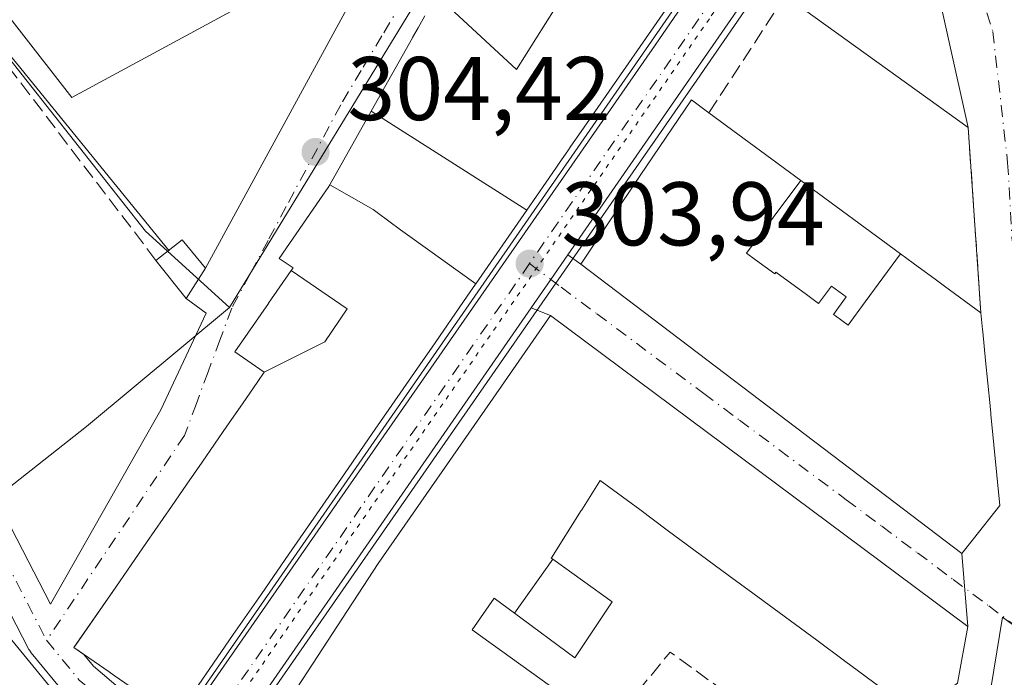
# Model space of a CAD drawing. Units: metres. Extents: x 584016 to 587486, y 4691925 to 4694280.
# Drawn here: x 586753 to 586862, y 4691983 to 4692056 of the extents above; entities that cross this region are included whole.
import ezdxf

# ---------------------------------------------------------------- set-up
doc = ezdxf.new("R2010")
doc.units = ezdxf.units.M
doc.header["$MEASUREMENT"] = 0
for name, pattern in [('DGN Style 3', [2.307223458686699, 1.648016756204785, -0.6592067024819142]), ('DGN Style 4', [2.6384748266838614, 1.318413404963828, -0.6592067024819142, 0.001648016756204785, -0.6592067024819142]), ('DGN Style 5', [1.1536117293433497, 0.4944050268614355, -0.6592067024819142])]:
    doc.linetypes.add(name, pattern=pattern)
for name, color, linetype, lineweight in [('Carretera de calzada única Cxs', 7, 'Continuous', 13), ('Carretera de calzada única eje', 7, 'DGN Style 4', 0), ('Cultivos herbáceos CxS', 92, 'Continuous', 0), ('Edificación Cxs', 1, 'Continuous', 13), ('Edificación ligera Cxs', 1, 'Continuous', 0), ('Elemento construido', 1, 'Continuous', 0), ('Instalación de energía eléctrica Cxs', 135, 'Continuous', 0), ('Matorral CxS', 135, 'Continuous', 0), ('Muro lineal', 1, 'DGN Style 3', 13), ('Núcleo urbano CxS', 7, 'Continuous', 0), ('Punto de cota en terreno', 7, 'Continuous', 0), ('Rótulo de punto de cota en terreno', 7, 'Continuous', 0), ('Tendido', 6, 'Continuous', 0), ('Vía pecuaria CxS', 92, 'Continuous', 13), ('Vía pecuaria eje', 92, 'DGN Style 5', 0), ('Vía urbana Cxs', 4, 'Continuous', 0), ('Vía urbana eje', 4, 'DGN Style 4', 0)]:
    doc.layers.add(name, color=color, linetype=linetype, lineweight=lineweight)
doc.styles.add('Style-Arial', font='txt')

# ---------------------------------------------------------------- blocks, each defined once
blk = doc.blocks.new('*U10')
at = {"layer": 'Cultivos herbáceos CxS', "color": 92, "linetype": 'Continuous', "lineweight": 0}
blk.add_polyline3d([(586732.8603999997, 4692076.0546, 304.0157000000036), (586766.9846999999, 4692032.783100001, 304.4018999999971), (586776.2987000003, 4692024.329100001, 304.1361000000034), (586760.4596999995, 4692011.1481, 303.4998999999953), (586743.5965, 4691997.8771, 303.4876999999979), (586763.7067, 4691973.378900001, 303.6300999999949), (586763.8513000002, 4691973.2027, 303.6331000000064), (586759.0623000005, 4691966.6643, 303.4363000000012), (586753.0506999996, 4691958.456700001, 303.4535999999935), (586690.8942999998, 4691957.694, 303.7602999999945)], dxfattribs=at)
blk = doc.blocks.new('5PATER')
at = {"layer": 'Matorral CxS', "linetype": 'Continuous', "lineweight": 0}
h = blk.add_hatch(color=51, dxfattribs=at)
edge = h.paths.add_edge_path()
edge.add_ellipse((0, 0), major_axis=(-0.1095731443231308, -0.1110710700762829), ratio=0.9994222409660322, start_angle=0, end_angle=360)
blk = doc.blocks.new('*U26')
at = {"layer": 'Vía pecuaria CxS', "color": 92, "linetype": 'Continuous', "lineweight": 13}
blk.add_polyline3d([(587009.5197999999, 4692211.7226, 307.5031000000017), (586997.1105000004, 4692203.1042, 307.5170000000071), (586978.5621999997, 4692190.6963, 310.9046999999992), (586922.1057000002, 4692151.006999999, 306.3350999999966), (586877.3084000006, 4692117.2674, 305.1852999999974), (586870.6960000005, 4692112.1152, 304.483699999997), (586851.9506999999, 4692084.2586, 304.5736999999936), (586828.0530000003, 4692049.509500001, 306.2452999999951), (586775.9820999998, 4691974.524700001, 307.9602000000014), (586765.0225999998, 4691958.603700001, 308.3356000000058), (586757.6764000002, 4691958.513499999, 304.1166999999987), (586771.0467999997, 4691977.936899999, 305.873900000006), (586823.1168999998, 4692052.920499999, 308.5007000000041), (586846.9897999996, 4692087.6336, 308.9636000000028), (586866.2527000001, 4692116.259400001, 304.0657999999967), (586873.6595000001, 4692122.0305, 305.946100000001), (586918.5745999999, 4692155.8588, 305.2648999999947), (586975.1683999998, 4692195.6447, 310.3469000000041), (586993.7308999998, 4692208.062100001, 310.7556000000041), (587005.6677999999, 4692216.352399999, 310.0981999999931)], dxfattribs=at)
blk = doc.blocks.new('*U34')
at = {"layer": 'Vía urbana Cxs', "color": 4, "linetype": 'Continuous', "lineweight": 0}
for points in [[(586797.9190999996, 4692056.634099999, 313.0256999999983), (586797.1902999999, 4692055.3369, 313.4070999999968), (586796.5783000002, 4692054.2477, 313.3243999999977), (586796.5591000002, 4692054.2137, 313.3209999999963), (586791.9989, 4692046.0975, 310.0788999999932), (586787.4540999997, 4692038.0087, 311.7436000000016), (586787.4018999999, 4692037.915899999, 311.8018000000012), (586787.2301000003, 4692037.610099999, 311.9795000000013), (586786.7213000003, 4692036.874100001, 311.9180999999954), (586781.8101000004, 4692029.770099999, 309.857799999998), (586783.3300999999, 4692028.720100001, 311.7725000000065), (586783.1343, 4692028.436699999, 311.6282999999967), (586783.1240999997, 4692028.421900001, 311.6208999999944), (586783.1201, 4692028.416099999, 311.6180000000023), (586780.6253000004, 4692024.803900001, 309.198000000004), (586780.6111000003, 4692024.783500001, 309.1839000000036), (586776.9001000002, 4692019.4101, 306.9962999999989), (586780.1501000002, 4692017.1601, 311.4468999999954), (586779.4259000003, 4692016.1121, 311.334799999997), (586777.7197000004, 4692013.6435, 311.761599999998), (586776.0144999997, 4692011.176100001, 311.4406000000017), (586773.2626999998, 4692007.194700001, 311.6178000000073), (586771.5571, 4692004.726700001, 311.6698000000033), (586769.8515, 4692002.2587, 311.3068999999959), (586767.0992999999, 4691998.276500001, 311.6290000000009), (586765.3938999996, 4691995.8091, 311.2041000000027), (586763.6879000004, 4691993.340700001, 311.4496000000072), (586759.2717000004, 4691986.950800001, 308.213699999993), (586759.0500999996, 4691986.630100001, 307.6904000000068), (586760.1617000002, 4691985.862400001, 308.4844000000012), (586761.2315999996, 4691984.554, 308.3481000000029), (586769.9565000003, 4691977.138, 305.1912000000011)], [(586757.9605999999, 4691981.603499999, 304.1315000000032), (586754.3279999997, 4691986.0459, 304.3289999999979), (586754.1257999997, 4691986.338500001, 304.3108999999968), (586754.0758999996, 4691986.4299, 304.3083999999944), (586746.9528000001, 4692000.2379, 303.5828000000038)]]:
    blk.add_polyline3d(points, dxfattribs=at)
blk.add_polyline3d([(586789.0850000001, 4692063.987299999, 305.1812000000064), (586758.8367999997, 4692047.5988, 305.0785999999935), (586747.3764000004, 4692062.2884, 305.1107999999949), (586724.8206000002, 4692092.7819, 305.2541000000056), (586725.6634000001, 4692083.975500001, 304.7390000000014), (586726.6771, 4692074.515500001, 303.9429999999993), (586729.0203, 4692063.580399999, 303.542300000001), (586732.5745999999, 4692050.810900001, 303.4361999999965), (586734.6727, 4692043.243000001, 303.4302000000025), (586738.6552999998, 4692031.4055, 303.5167999999976), (586742.8324999996, 4692020.173699999, 303.4195999999938), (586744.1529000001, 4692016.713300001, 303.4428000000044), (586749.6232000003, 4692004.505999999, 303.5239000000001), (586750.8202000001, 4692002.3366, 303.5170000000071), (586750.8491000002, 4692002.282400001, 303.5191999999952), (586756.4457, 4691991.433499999, 304.8371000000043), (586768.6953999996, 4692012.9738, 304.3546999999962), (586773.7225000003, 4692023.689400001, 306.0124000000069), (586771.4801000003, 4692025.3201, 307.426999999996), (586773.6300999997, 4692028.670100001, 309.0635000000038), (586792.6402000003, 4692063.641600001, 305.230899999995)], close=True, dxfattribs=at)

msp = doc.modelspace()

# ---------------------------------------------------------------- linework, layer by layer
at = {"layer": 'Carretera de calzada única Cxs', "color": 7, "linetype": 'Continuous', "lineweight": 13, "extrusion": (-0.8222691094368242, 0.5690986787504534, 0.0004533326155634157), "elevation": 2187715.318740719, "flags": 128}
msp.add_lwpolyline([(-4191998.300485582, -686.5715781017047), (-4192060.121097806, -682.3660776695713), (-4192143.566762971, -684.3047778687816)], dxfattribs=at)
at = {"layer": 'Carretera de calzada única Cxs', "color": 7, "linetype": 'Continuous', "lineweight": 13, "extrusion": (-0.002268342092286274, -0.003279215066415355, 0.9999920506547544), "elevation": -16411.00018583204, "flags": 128}
msp.add_lwpolyline([(586844.4783480966, 4692047.155450199), (586812.9469279113, 4692001.572605115)], dxfattribs=at)
at = {"layer": 'Carretera de calzada única Cxs', "color": 7, "linetype": 'Continuous', "lineweight": 13, "extrusion": (0.8224086855961694, -0.5688971372006563, 3.377689189822379e-05), "elevation": -2186681.781065616, "flags": 128}
msp.add_lwpolyline([(4192603.028763113, 380.1319143517076), (4192599.721071021, 378.8157143509556), (4192595.908552935, 381.3131143523877)], dxfattribs=at)
at = {"layer": 'Carretera de calzada única Cxs', "color": 7, "linetype": 'Continuous', "lineweight": 13, "extrusion": (-0.001173404193778129, -0.001696221894842182, 0.9999978729746786), "elevation": -8339.826187136881, "flags": 128}
msp.add_lwpolyline([(586809.6679842806, 4692016.908571212), (586764.2107221975, 4691951.197676681)], dxfattribs=at)
at = {"layer": 'Carretera de calzada única Cxs', "color": 7, "linetype": 'Continuous', "lineweight": 13}
msp.add_polyline3d([(586845.2929999996, 4692075.7432, 306.4936000000016), (586813.7620000001, 4692030.160599999, 306.2725999999966), (586811.8801999995, 4692027.440300001, 304.9565000000002), (586809.7112999996, 4692024.3049, 307.453800000003), (586764.2540999996, 4691958.5941, 307.2890000000043), (586757.0586999999, 4691958.505799999, 304.0647999999928), (586766.4870999996, 4691972.125499999, 304.0918999999994), (586767.4392999997, 4691973.5011, 304.2884999999951), (586768.6983000003, 4691975.3202, 304.7688999999955), (586769.9565000003, 4691977.138, 305.1912000000011), (586805.1401000004, 4692027.970100001, 309.3966999999975), (586852.6282000003, 4692096.5854, 307.4579999999987)], dxfattribs=at)
at = {"layer": 'Carretera de calzada única eje', "color": 7, "linetype": 'DGN Style 4', "lineweight": 0, "extrusion": (0.8218025498713695, -0.5689175521662408, 0.03119916444534978), "elevation": -2187126.649216047, "flags": 128}
msp.add_lwpolyline([(4191879.7163427, 68576.30348824288), (4191829.586019766, 68576.15101401653), (4191808.418365367, 68575.8190524135)], dxfattribs=at)
at = {"layer": 'Carretera de calzada única eje', "color": 7, "linetype": 'DGN Style 4', "lineweight": 0, "extrusion": (-0.8223673692620174, 0.5689480673300553, 0.003163329648269671), "elevation": 2186948.898528254, "flags": 128}
msp.add_lwpolyline([(-4192456.825890264, -6612.161870352222), (-4192453.297421625, -6612.111680121955), (-4192407.275526031, -6611.498767034485), (-4192385.808089173, -6613.836778732356)], dxfattribs=at)
at = {"layer": 'Cultivos herbáceos CxS', "color": 92, "linetype": 'Continuous', "lineweight": 0}
for points in [[(586730.4633, 4692079.0942, 304.2569999999978), (586732.8603999997, 4692076.0546, 304.0157000000036), (586766.9846999999, 4692032.783100001, 304.4018999999971), (586776.2987000003, 4692024.329100001, 304.1361000000034)], [(586776.2987000003, 4692024.329100001, 304.1361000000034), (586760.4596999995, 4692011.1481, 303.4998999999953), (586743.5965, 4691997.8771, 303.4876999999979), (586763.7067, 4691973.378900001, 303.6300999999949), (586763.8513000002, 4691973.2027, 303.6331000000064)]]:
    msp.add_polyline3d(points, dxfattribs=at)
at = {"layer": 'Edificación Cxs', "color": 1, "linetype": 'Continuous', "lineweight": 13, "flags": 128}
for points, elevation in [([(586799.2467, 4692058.890500001), (586799.4835000001, 4692059.213300001), (586809.5544999996, 4692072.954100001), (586809.8129000004, 4692073.306700001), (586811.0192, 4692074.9531), (586815.375, 4692071.571000001), (586817.681, 4692069.189999999), (586810.4900000002, 4692062.385), (586813.4359999998, 4692059.244000001), (586808.1020000001, 4692050.698999999)], 316.0605000000069), ([(586851.6601, 4692073.350099999), (586858.1201, 4692044.270099999), (586837.8701, 4692058.880100001), (586837.1001000004, 4692059.440099999), (586847.7301000003, 4692074.710100001)], 307.7679000000062), ([(586839.6045000004, 4692038.394400001), (586833.5659999996, 4692030.359999999), (586834.5659999996, 4692029.620999999), (586836.6919999998, 4692028.051999999), (586836.8119999999, 4692028.242000001), (586840.1969999997, 4692025.766000001), (586841.5439999999, 4692024.780999999), (586842.9869999997, 4692026.698999999), (586844.6210000003, 4692025.504000001), (586843.2039999999, 4692023.567), (586843.4249999998, 4692023.404999999), (586844.8389999997, 4692022.370999999), (586846.7280000001, 4692024.954), (586850.6349, 4692030.2808), (586852.0447000006, 4692029.2433), (586854.6218999998, 4692027.3475), (586855.5087000001, 4692026.6953), (586859.5401, 4692023.7301), (586859.7209000001, 4692021.8731), (586859.7443000004, 4692021.6337), (586860.0549, 4692018.4461), (586860.5453000005, 4692013.412500001), (586860.5910999998, 4692012.942100001), (586860.6168999998, 4692012.676100001), (586860.6376999998, 4692012.4641), (586861.6201, 4692002.380100001), (586858.7111000001, 4691998.6709), (586857.4401000004, 4691997.050100001), (586850.0214999998, 4692002.686100001), (586815.2001, 4692029.140100001), (586821.8043000001, 4692038.9387), (586827.4600999998, 4692047.3301), (586829.4001000002, 4692045.9001)], 313.8620999999985), ([(586809.2280000001, 4692035.126300001), (586803.5811999999, 4692026.9551), (586796.2709999997, 4692032.177999999), (586795.2240000004, 4692032.948999999), (586792.6509999996, 4692034.845000001), (586792.1919999998, 4692035.183), (586787.4016000004, 4692037.916099999), (586787.4540999997, 4692038.0087), (586791.9985999997, 4692046.0977)], 316.2053000000015), ([(586850.6349, 4692030.2808), (586846.7280000001, 4692024.954), (586844.8389999997, 4692022.370999999), (586843.4249999998, 4692023.404999999), (586843.2039999999, 4692023.567), (586844.6210000003, 4692025.504000001), (586842.9869999997, 4692026.698999999), (586841.5439999999, 4692024.780999999), (586840.1969999997, 4692025.766000001), (586836.8119999999, 4692028.242000001), (586836.6919999998, 4692028.051999999), (586834.5659999996, 4692029.620999999), (586833.5659999996, 4692030.359999999), (586839.6045000004, 4692038.394400001), (586850.6321, 4692030.282299999)], 313.8620999999985), ([(586780.1497999998, 4692017.16), (586776.9001000002, 4692019.4101), (586780.6111000003, 4692024.783500001), (586780.6253000004, 4692024.803900001), (586783.1201, 4692028.416099999), (586783.1240999997, 4692028.421900001), (586783.1339999996, 4692028.436899999), (586789.3250000002, 4692024.195), (586786.869, 4692020.527000001)], 316.1294999999955)]:
    msp.add_lwpolyline(points, close=True, dxfattribs=dict(at, elevation=elevation))
at = {"layer": 'Edificación Cxs', "color": 1, "linetype": 'Continuous', "lineweight": 13, "extrusion": (0.022399114497429, -0.1008306887917726, 0.9946514222920046), "elevation": -459654.0313839617, "flags": 128}
msp.add_lwpolyline([(1590406.330935851, 4429364.871206413), (1590406.330935851, 4429334.922130909)], dxfattribs=at)
at = {"layer": 'Edificación Cxs', "color": 1, "linetype": 'Continuous', "lineweight": 13, "flags": 128}
for points, elevation in [([(586826.7200999996, 4692060.439099999), (586815.2346999999, 4692043.8191), (586814.1151000002, 4692042.199100001), (586813.7615, 4692041.687100001), (586812.8227000004, 4692040.3289), (586812.4326999999, 4692039.7643), (586809.2280000001, 4692035.126300001), (586791.9985999997, 4692046.0977), (586796.5591000002, 4692054.2137), (586796.5783000002, 4692054.2477), (586797.1902999999, 4692055.3369), (586797.9190999996, 4692056.634099999)], 316.7571999999926), ([(586799.2467, 4692058.890500001), (586808.1020000001, 4692050.698999999), (586813.4359999998, 4692059.244000001)], 316.7571999999926), ([(586769.4181000004, 4691979.469900001), (586763.5333000004, 4691983.5339), (586762.9577000003, 4691983.931500001), (586759.0500999996, 4691986.630100001), (586763.6879000004, 4691993.340700001), (586765.3938999996, 4691995.8091), (586767.0992999999, 4691998.276500001), (586769.8515, 4692002.2587), (586771.5571, 4692004.726700001), (586773.2626999998, 4692007.194700001), (586776.0144999997, 4692011.176100001), (586777.7197000004, 4692013.6435), (586779.4259000003, 4692016.1121), (586780.1497999998, 4692017.16), (586786.869, 4692020.527000001), (586789.3250000002, 4692024.195), (586783.1339999996, 4692028.436899999), (586783.3300999999, 4692028.720100001), (586781.8101000004, 4692029.770099999), (586786.7213000003, 4692036.874100001), (586787.2301000003, 4692037.610099999), (586787.4016000004, 4692037.916099999), (586792.1919999998, 4692035.183), (586792.6509999996, 4692034.845000001), (586795.2240000004, 4692032.948999999), (586796.2709999997, 4692032.177999999), (586803.5811999999, 4692026.9551), (586803.5406999998, 4692026.897299999), (586802.6401000004, 4692025.593900001), (586798.6602999996, 4692019.835100001), (586797.7149, 4692018.4671), (586792.1153999995, 4692010.364200001), (586792.1113, 4692010.358300001), (586789.0335999997, 4692005.904800001), (586785.9527000003, 4692001.4465), (586782.8713999996, 4691996.9878), (586779.7895999998, 4691992.5284), (586776.7083000002, 4691988.069700001), (586773.6266000001, 4691983.610300001), (586770.3300999999, 4691978.840100001)], 316.2053000000014), ([(586781.5311000004, 4691978.739499999), (586792.7600999996, 4691995.940099999), (586805.1637000004, 4692013.795100001), (586811.8501000004, 4692023.420100001), (586858.0701000001, 4691988.9801), (586856.9600999998, 4691982.670100001)], 313.0724000000045), ([(586850.7801000001, 4691980.4801), (586844.4140999997, 4691985.1787), (586841.3406999996, 4691987.4473), (586834.2862999998, 4691992.654300001), (586834.2839000003, 4691992.656099999), (586831.5499, 4691994.674100001), (586824.7915000003, 4691999.6623), (586821.7346999999, 4692001.918500001), (586817.3701, 4692005.140100001), (586815.3186999997, 4692001.9045), (586815.2676999997, 4692001.824100001), (586811.9484999999, 4691996.5891), (586811.9301000005, 4691996.5601), (586812.1306999996, 4691996.4166), (586807.8574999999, 4691990.442399999), (586805.6001000004, 4691992.110099999), (586803.1700999998, 4691988.590100001), (586811.8574999999, 4691982.342700001)], 313.0724000000045)]:
    msp.add_lwpolyline(points, dxfattribs=dict(at, elevation=elevation))
at = {"layer": 'Edificación Cxs', "color": 1, "linetype": 'Continuous', "lineweight": 13, "extrusion": (0.0344499033084545, -0.02485496727847341, 0.9990973099571554), "elevation": -96099.12532432273, "flags": 128}
msp.add_lwpolyline([(4148448.360718051, 2267338.337131097), (4148448.360718051, 2267363.329966209)], dxfattribs=at)
at = {"layer": 'Edificación Cxs', "color": 1, "linetype": 'Continuous', "lineweight": 13, "extrusion": (0.5925293894620871, 0.805548819509854, 0.0001483575643026935), "elevation": 4127385.747824245, "flags": 128}
msp.add_lwpolyline([(2307455.387403619, -303.3570998359547), (2307442.719896618, -303.1312998145473), (2307429.029985295, -303.4006997885455), (2307429.026824315, -303.3983998020029), (2307427.276428977, -301.9086998111668), (2307424.077051309, -300.8814998087055), (2307422.976242935, -300.9942998187602), (2307417.971785224, -302.1334998224915)], dxfattribs=at)
at = {"layer": 'Edificación Cxs', "color": 1, "linetype": 'Continuous', "lineweight": 13}
for points in [[(586826.7200999996, 4692060.439099999, 311.3003999999929), (586815.2346999999, 4692043.8191, 311.290599999993), (586814.1151000002, 4692042.199100001, 312.3776000000071), (586813.7615, 4692041.687100001, 312.5448000000033), (586812.8227000004, 4692040.3289, 312.7593999999954), (586812.4326999999, 4692039.7643, 312.7091999999975), (586809.2276999997, 4692035.126499999, 310.1300999999949), (586803.5809000004, 4692026.9553, 311.3947000000044), (586803.5406999998, 4692026.897299999, 311.4147999999986), (586802.6401000004, 4692025.593900001, 311.6687999999995), (586798.6602999996, 4692019.835100001, 312.2744999999995), (586797.7149, 4692018.4671, 312.5718999999954), (586792.1153999995, 4692010.364200001, 311.8083000000042), (586792.1113, 4692010.358300001, 311.8053000000073), (586789.0335999997, 4692005.904800001, 311.4627999999939), (586785.9527000003, 4692001.4465, 310.7998999999982), (586782.8713999996, 4691996.9878, 311.2369000000036), (586779.7895999998, 4691992.5284, 311.0185999999958), (586776.7083000002, 4691988.069700001, 311.1282999999967), (586773.6266000001, 4691983.610300001, 311.1526000000013), (586770.3300999999, 4691978.840100001, 307.2111000000005), (586769.4181000004, 4691979.469900001, 308.254700000005), (586763.5333000004, 4691983.5339, 309.4455000000016), (586762.9577000003, 4691983.931500001, 309.2566999999981)], [(586762.9577000003, 4691983.931500001, 309.2566999999981), (586759.0500999996, 4691986.630100001, 307.6904000000068), (586763.6879000004, 4691993.340700001, 311.4496000000072), (586765.3938999996, 4691995.8091, 311.2041000000027), (586767.0992999999, 4691998.276500001, 311.6290000000009), (586769.8515, 4692002.2587, 311.3068999999959), (586771.5571, 4692004.726700001, 311.6698000000033), (586773.2626999998, 4692007.194700001, 311.6178000000073), (586776.0144999997, 4692011.176100001, 311.4406000000017), (586777.7197000004, 4692013.6435, 311.761599999998), (586779.4259000003, 4692016.1121, 311.334799999997), (586780.1501000002, 4692017.1601, 311.4468999999954), (586776.9001000002, 4692019.4101, 306.9962999999989), (586780.6111000003, 4692024.783500001, 309.1839000000036), (586780.6253000004, 4692024.803900001, 309.198000000004), (586783.1201, 4692028.416099999, 311.6180000000023), (586783.1240999997, 4692028.421900001, 311.6208999999944), (586783.1343, 4692028.436699999, 311.6282999999967), (586783.3300999999, 4692028.720100001, 311.7725000000065), (586781.8101000004, 4692029.770099999, 309.857799999998), (586786.7213000003, 4692036.874100001, 311.9180999999954), (586787.2301000003, 4692037.610099999, 311.9795000000013), (586787.4018999999, 4692037.915899999, 311.8018000000012), (586787.4540999997, 4692038.0087, 311.7436000000016), (586791.9989, 4692046.0975, 310.0788999999932), (586796.5591000002, 4692054.2137, 313.3209999999963), (586796.5783000002, 4692054.2477, 313.3243999999977), (586797.1902999999, 4692055.3369, 313.4070999999968), (586797.9190999996, 4692056.634099999, 313.0256999999983)], [(586858.7111000001, 4691998.6709, 308.8908999999985), (586857.4401000004, 4691997.050100001, 308.2200000000012), (586850.0214999998, 4692002.686100001, 309.9569000000047), (586815.2001, 4692029.140100001, 307.7246000000014), (586821.8043000001, 4692038.9387, 310.8125), (586827.4600999998, 4692047.3301, 307.777700000006), (586829.4001000002, 4692045.9001, 308.9717999999993)], [(586775.9801000003, 4691969.090100001, 307.8911999999983), (586775.4600999998, 4691969.440099999, 307.5314999999973), (586781.5311000004, 4691978.739499999, 311.303700000004), (586792.7600999996, 4691995.940099999, 309.1067000000039), (586805.1637000004, 4692013.795100001, 310.0084999999963), (586811.8501000004, 4692023.420100001, 309.9900000000052)], [(586811.8501000004, 4692023.420100001, 309.9900000000052), (586858.0701000001, 4691988.9801, 310.528999999995), (586856.9600999998, 4691982.670100001, 310.4275000000052), (586852.3901000004, 4691979.3201, 308.7912000000069), (586850.7801000001, 4691980.4801, 309.9183000000049)], [(586859.5401, 4692023.7301, 310.1953999999969), (586859.7209000001, 4692021.8731, 310.7998999999982), (586859.7443000004, 4692021.6337, 310.7670000000071), (586860.0549, 4692018.4461, 310.4167000000016), (586860.5453000005, 4692013.412500001, 311.2508999999991), (586860.5910999998, 4692012.942100001, 311.3487000000023), (586860.6168999998, 4692012.676100001, 311.4036000000052), (586860.6376999998, 4692012.4641, 311.4475999999996), (586861.6201, 4692002.380100001, 310.0696999999927), (586858.7111000001, 4691998.6709, 308.8908999999985)], [(586850.7801000001, 4691980.4801, 309.9183000000049), (586844.4140999997, 4691985.1787, 310.1472000000067), (586841.3406999996, 4691987.4473, 309.8013999999966), (586834.2862999998, 4691992.654300001, 309.8558000000049), (586834.2839000003, 4691992.656099999, 309.854800000001), (586831.5499, 4691994.674100001, 310.0029000000068), (586824.7915000003, 4691999.6623, 310.5184000000008), (586821.7346999999, 4692001.918500001, 310.4413000000059), (586817.3701, 4692005.140100001, 311.4253999999929), (586815.3186999997, 4692001.9045, 308.7188000000024), (586815.2676999997, 4692001.824100001, 308.7139000000025), (586811.9484999999, 4691996.5891, 309.5255999999936), (586811.9301000005, 4691996.5601, 309.5354999999981), (586812.1305, 4691996.416300001, 309.507700000002), (586818.6901000004, 4691991.710100001, 308.0953000000009), (586814.5500999996, 4691985.5001, 308.0681000000041), (586807.8576999997, 4691990.442700001, 310.5672999999952), (586805.6001000004, 4691992.110099999, 310.8617999999988), (586803.1700999998, 4691988.590100001, 313.0724000000046), (586811.8574999999, 4691982.342700001, 311.1325999999972), (586818.2301000003, 4691977.7601, 308.8362000000052)]]:
    msp.add_polyline3d(points, dxfattribs=at)
msp.add_3dface([(586807.8574999999, 4691990.442399999, 310.5673999999999), (586812.1306999996, 4691996.4166, 310.5673999999999), (586818.6901000004, 4691991.710100001, 310.5673999999999), (586814.5500999996, 4691985.5001, 310.5673999999999)], dxfattribs=at)
at = {"layer": 'Edificación ligera Cxs', "color": 1, "linetype": 'Continuous', "lineweight": 0, "extrusion": (-0.2917452381525099, -0.1610089060256364, 0.9428472029951424), "elevation": -926355.416012337, "flags": 128}
msp.add_lwpolyline([(-3824445.762396454, 2622006.580705545), (-3824446.357349087, 2622010.442056118), (-3824442.344095527, 2622011.218407555)], dxfattribs=at)
at = {"layer": 'Edificación ligera Cxs', "color": 1, "linetype": 'Continuous', "lineweight": 0, "extrusion": (-0.3002490528741749, -0.2561546339476551, 0.9188227847388765), "elevation": -1377779.138564704, "flags": 128}
msp.add_lwpolyline([(-3188667.097297811, 3208358.336827045), (-3188665.944178868, 3208354.190328649), (-3188671.323474248, 3208354.421154194)], dxfattribs=at)
at = {"layer": 'Edificación ligera Cxs', "color": 1, "linetype": 'Continuous', "lineweight": 0}
msp.add_3dface([(586773.6300999997, 4692028.670100001, 309.0635000000038), (586771.4801000003, 4692025.3201, 309.0635000000038), (586768.1501000002, 4692029.550100001, 309.0635000000038), (586771.0500999996, 4692031.8301, 309.0635000000038)], dxfattribs=at)
at = {"layer": 'Elemento construido', "color": 1, "linetype": 'Continuous', "lineweight": 0, "extrusion": (0.04577327561797193, 0.0842057699973026, 0.9953965016707476), "elevation": 422262.0788378096, "flags": 128}
msp.add_lwpolyline([(1725326.64811814, -4382280.128381838), (1725326.64811814, -4382320.116861892)], dxfattribs=at)
at = {"layer": 'Instalación de energía eléctrica Cxs', "color": 135, "linetype": 'Continuous', "lineweight": 0, "extrusion": (-0.2917452381525099, -0.1610089060256364, 0.9428472029951424), "elevation": -926355.416012337, "flags": 128}
msp.add_lwpolyline([(-3824445.762396454, 2622006.580705545), (-3824446.357349087, 2622010.442056118), (-3824442.344095527, 2622011.218407555)], dxfattribs=at)
at = {"layer": 'Instalación de energía eléctrica Cxs', "color": 135, "linetype": 'Continuous', "lineweight": 0, "extrusion": (0.01046586388212383, -0.0132944757441744, 0.9998568510581345), "elevation": -55929.56337633239, "flags": 128}
msp.add_lwpolyline([(586736.1199616935, 4691696.396646147), (586732.7891905807, 4691700.627020009)], dxfattribs=at)
at = {"layer": 'Instalación de energía eléctrica Cxs', "color": 135, "linetype": 'Continuous', "lineweight": 0, "extrusion": (-0.2053766823547439, -0.3200055284053492, 0.9248874959339499), "elevation": -1621698.886344986, "flags": 128}
msp.add_lwpolyline([(-2040449.977112979, 3945388.832861525), (-2040449.977112979, 3945384.529010662)], dxfattribs=at)
at = {"layer": 'Instalación de energía eléctrica Cxs', "color": 135, "linetype": 'Continuous', "lineweight": 0}
msp.add_3dface([(586773.6299999999, 4692028.67, 309.063599999994), (586771.4800000004, 4692025.32, 307.4269000000059), (586768.1500000004, 4692029.550000001, 307.5179999999964), (586771.0499999998, 4692031.83, 308.8047999999981)], dxfattribs=at)
at = {"layer": 'Muro lineal', "color": 1, "linetype": 'DGN Style 3', "lineweight": 13, "extrusion": (-0.02199156537176591, 0.02887062869678683, 0.9993412119247118), "elevation": 122865.2083550373, "flags": 128}
msp.add_lwpolyline([(-3309928.920576361, -3374716.719497928), (-3309928.920576361, -3374787.125320208)], dxfattribs=at)
at = {"layer": 'Muro lineal', "color": 1, "linetype": 'DGN Style 3', "lineweight": 13, "extrusion": (0.1157549977341637, 0.1773907757648773, 0.9773092106253265), "elevation": 900556.0590080308, "flags": 128}
msp.add_lwpolyline([(2072677.555698231, -4153649.220648821), (2072677.555698232, -4153633.361723111)], dxfattribs=at)
at = {"layer": 'Muro lineal', "color": 1, "linetype": 'DGN Style 3', "lineweight": 13, "extrusion": (-0.01823500637560707, 0.2637655147472233, 0.9644144533200516), "elevation": 1227191.823847817, "flags": 128}
msp.add_lwpolyline([(-909065.2693250783, -4475185.19639632), (-909065.2693250785, -4475163.8476638)], dxfattribs=at)
at = {"layer": 'Muro lineal', "color": 1, "linetype": 'DGN Style 3', "lineweight": 13, "extrusion": (0.2355025854313754, 0.2150897036853667, 0.9477736816475119), "elevation": 1147686.023307353, "flags": 128}
msp.add_lwpolyline([(3068715.88466855, -3409514.49758477), (3068739.078007156, -3409509.497955439), (3068737.536845837, -3409498.167427108)], dxfattribs=at)
at = {"layer": 'Núcleo urbano CxS', "color": 7, "linetype": 'Continuous', "lineweight": 0, "extrusion": (0.001789635736330945, -0.003672421781297644, 0.9999916552262782), "elevation": -15877.01858249666, "flags": 128}
msp.add_lwpolyline([(586847.3592079058, 4692081.38420198), (586911.2373717047, 4691950.304118061)], dxfattribs=at)
at = {"layer": 'Núcleo urbano CxS', "color": 7, "linetype": 'Continuous', "lineweight": 0, "extrusion": (-0.002513267620788573, -0.007940930915038046, 0.9999653119494042), "elevation": -38430.04748448444, "flags": 128}
msp.add_lwpolyline([(586900.7876944832, 4691803.422050422), (586860.8315537038, 4691832.754175254), (586858.6152759407, 4691819.187747509)], dxfattribs=at)
at = {"layer": 'Núcleo urbano CxS', "color": 7, "linetype": 'Continuous', "lineweight": 0}
for points in [[(586871.6089000005, 4692120.5439, 303.9498000000021), (586854.9873000003, 4692111.413899999, 304.1278000000021), (586848.8432999998, 4692108.050899999, 304.1380999999965), (586843.4527000003, 4692105.105900001, 304.1315000000032), (586843.4323000005, 4692105.093900001, 304.1313999999985), (586819.5241, 4692089.2545, 304.3635000000068), (586809.1037, 4692078.1505, 304.4910999999993), (586776.2987000003, 4692024.329100001, 304.1361000000034), (586766.9846999999, 4692032.783100001, 304.4018999999971), (586732.8603999997, 4692076.0546, 304.0157000000036), (586730.4633, 4692079.0942, 304.2569999999978), (586743.9600999998, 4692086.110099999, 304.7979999999953), (586806.8400999998, 4692121.0101, 304.2140000000072), (586794.5109999999, 4692146.317399999, 304.1518000000069), (586797.6875, 4692148.148, 304.1704000000027), (586805.7644999997, 4692152.121300001, 304.2443000000058), (586812.6041000001, 4692156.072100001, 304.5929000000033), (586842.2651000004, 4692172.287900001, 304.5029000000068), (586845.8243000006, 4692165.6777, 304.7666000000027), (586850.5182999996, 4692167.909700001, 304.543399999995)], [(586912.7204999998, 4691976.971700001, 303.5424000000057), (586901.8784999996, 4691960.6613, 303.5399999999936), (586861.9219000004, 4691989.992500001, 303.6725000000006), (586859.7059000004, 4691976.4265, 303.5592000000034), (586852.0793000003, 4691974.440099999, 303.3163000000059), (586830.9208000004, 4691959.4121, 303.3989000000001), (586806.7653999999, 4691959.115700001, 303.5957999999956), (586774.2467, 4691980.579700001, 304.0020999999979), (586770.0773, 4691974.558900001, 303.911500000002), (586763.8513000002, 4691973.2027, 303.6331000000064), (586763.7067, 4691973.378900001, 303.6300999999949), (586743.5965, 4691997.8771, 303.4876999999979), (586760.4596999995, 4692011.1481, 303.4998999999953), (586776.2987000003, 4692024.329100001, 304.1361000000034), (586809.1037, 4692078.1505, 304.4910999999993), (586819.5241, 4692089.2545, 304.3635000000068), (586843.4323000005, 4692105.093900001, 304.1313999999985), (586843.4527000003, 4692105.105900001, 304.1315000000032), (586848.8432999998, 4692108.050899999, 304.1380999999965)], [(586901.8784999996, 4691960.6613, 303.5399999999936), (586901.6646999996, 4691960.280099999, 303.5387999999948), (586856.7116, 4691959.728499999, 303.3245000000024), (586859.7059000004, 4691976.4265, 303.5592000000034), (586861.9219000004, 4691989.992500001, 303.6725000000006)]]:
    msp.add_polyline3d(points, close=True, dxfattribs=at)
for points in [[(586848.8432999998, 4692108.050899999, 304.1380999999965), (586843.4527000003, 4692105.105900001, 304.1315000000032), (586843.4323000005, 4692105.093900001, 304.1313999999985), (586819.5241, 4692089.2545, 304.3635000000068), (586809.1037, 4692078.1505, 304.4910999999993), (586776.2987000003, 4692024.329100001, 304.1361000000034)], [(586848.8432999998, 4692108.050899999, 304.1380999999965), (586843.4527000003, 4692105.105900001, 304.1315000000032), (586843.4323000005, 4692105.093900001, 304.1313999999985), (586819.5241, 4692089.2545, 304.3635000000068), (586809.1037, 4692078.1505, 304.4910999999993), (586776.2987000003, 4692024.329100001, 304.1361000000034)], [(586730.4633, 4692079.0942, 304.2569999999978), (586732.8603999997, 4692076.0546, 304.0157000000036), (586766.9846999999, 4692032.783100001, 304.4018999999971), (586776.2987000003, 4692024.329100001, 304.1361000000034)], [(586776.2987000003, 4692024.329100001, 304.1361000000034), (586760.4596999995, 4692011.1481, 303.4998999999953), (586743.5965, 4691997.8771, 303.4876999999979), (586763.7067, 4691973.378900001, 303.6300999999949), (586763.8513000002, 4691973.2027, 303.6331000000064)]]:
    msp.add_polyline3d(points, dxfattribs=at)
at = {"layer": 'Tendido', "color": 6, "linetype": 'Continuous', "lineweight": 0}
msp.add_polyline3d([(586769.5943, 4692030.610400001, 308.2737999999954), (586717.5242, 4692094.639699999, 307.216499999995), (586660.3740999997, 4692019.603700001, 306.2638000000007), (586612.3493999997, 4691956.7303, 303.2736000000005)], dxfattribs=at)
at = {"layer": 'Vía pecuaria CxS', "color": 92, "linetype": 'Continuous', "lineweight": 13}
for points in [[(586757.6764000002, 4691958.513499999, 304.1166999999987), (586771.0467999997, 4691977.936899999, 305.873900000006), (586823.1168999998, 4692052.920499999, 308.5007000000041), (586846.9897999996, 4692087.6336, 308.9636000000028), (586866.2527000001, 4692116.259400001, 304.0657999999967), (586873.6595000001, 4692122.0305, 305.946100000001), (586918.5745999999, 4692155.8588, 305.2648999999947), (586975.1683999998, 4692195.6447, 310.3469000000041), (586993.7308999998, 4692208.062100001, 310.7556000000041), (587005.6677999999, 4692216.352399999, 310.0981999999931), (587015.9116000002, 4692226.504000001, 308.4790000000066), (587025.3143999996, 4692240.6702, 309.8564999999944), (587031.664, 4692252.26, 309.4845999999961), (587034.0344000002, 4692258.943, 309.6178000000073), (587036.2451999999, 4692263.8674, 309.8022999999957), (587041.8158999998, 4692267.112600001, 318.4222000000009), (587045.1651, 4692268.76, 320.5179000000062), (587068.3722999999, 4692279.0814, 313.8141000000033), (587086.8843, 4692283.3707, 317.715200000006), (587091.9818000002, 4692283.236600001, 316.5865999999951), (587100.7011000002, 4692281.628000001, 317.4741999999969)], [(587009.5197999999, 4692211.7226, 307.5031000000017), (586997.1105000004, 4692203.1042, 307.5170000000071), (586978.5621999997, 4692190.6963, 310.9046999999992), (586922.1057000002, 4692151.006999999, 306.3350999999966), (586877.3084000006, 4692117.2674, 305.1852999999974), (586870.6960000005, 4692112.1152, 304.483699999997), (586851.9506999999, 4692084.2586, 304.5736999999936), (586828.0530000003, 4692049.509500001, 306.2452999999951), (586775.9820999998, 4691974.524700001, 307.9602000000014), (586765.0225999998, 4691958.603700001, 308.3356000000058)]]:
    msp.add_polyline3d(points, dxfattribs=at)
at = {"layer": 'Vía pecuaria eje', "color": 92, "linetype": 'DGN Style 5', "lineweight": 0}
msp.add_polyline3d([(587004.5728000002, 4692210.916300001, 307.599000000002), (586984.3426999999, 4692198.2456, 307.891300000003), (586913.5362, 4692148.194599999, 305.4008000000031), (586874.3399, 4692118.417199999, 304.6245999999956), (586868.6498999996, 4692112.715299999, 303.9906000000047), (586862.9607999995, 4692105.746400001, 304.9002000000037), (586829.4532000005, 4692056.328000001, 305.6273999999976), (586761.8006999996, 4691958.564099999, 304.7785000000004)], dxfattribs=at)
at = {"layer": 'Vía urbana Cxs', "color": 4, "linetype": 'Continuous', "lineweight": 0, "extrusion": (0.002434136010439182, -0.006932999856184821, 0.9999730038830432), "elevation": -30795.58579383013, "flags": 128}
msp.add_lwpolyline([(586852.4861955055, 4691984.059258599), (586867.2469487328, 4691942.018248202)], dxfattribs=at)
at = {"layer": 'Vía urbana Cxs', "color": 4, "linetype": 'Continuous', "lineweight": 0, "extrusion": (0.022399114497429, -0.1008306887917726, 0.9946514222920046), "elevation": -459654.0313839617, "flags": 128}
msp.add_lwpolyline([(1590406.330935851, 4429334.922130909), (1590406.330935851, 4429364.871206413)], dxfattribs=at)
at = {"layer": 'Vía urbana Cxs', "color": 4, "linetype": 'Continuous', "lineweight": 0, "extrusion": (0.04577327561797193, 0.0842057699973026, 0.9953965016707476), "elevation": 422262.0788378096, "flags": 128}
msp.add_lwpolyline([(1725326.64811814, -4382280.128381838), (1725326.64811814, -4382320.116861892)], dxfattribs=at)
at = {"layer": 'Vía urbana Cxs', "color": 4, "linetype": 'Continuous', "lineweight": 0, "extrusion": (-0.01823500637560707, 0.2637655147472233, 0.9644144533200516), "elevation": 1227191.823847817, "flags": 128}
msp.add_lwpolyline([(-909065.2693250785, -4475163.8476638), (-909065.2693250783, -4475185.19639632)], dxfattribs=at)
at = {"layer": 'Vía urbana Cxs', "color": 4, "linetype": 'Continuous', "lineweight": 0, "extrusion": (0.8224086855961694, -0.5688971372006563, 3.377689189822379e-05), "elevation": -2186681.781065616, "flags": 128}
msp.add_lwpolyline([(4192603.028763113, 380.1319143517076), (4192599.721071021, 378.8157143509556), (4192595.908552935, 381.3131143523877)], dxfattribs=at)
at = {"layer": 'Vía urbana Cxs', "color": 4, "linetype": 'Continuous', "lineweight": 0, "extrusion": (-0.5183927337385758, 0.3678346433698028, 0.7719887620581379), "elevation": 1421927.689583227, "flags": 128}
msp.add_lwpolyline([(-4166164.329020519, -1726468.633405107), (-4166164.329020519, -1726466.349079499)], dxfattribs=at)
at = {"layer": 'Vía urbana Cxs', "color": 4, "linetype": 'Continuous', "lineweight": 0, "extrusion": (-0.2053766823547439, -0.3200055284053492, 0.9248874959339499), "elevation": -1621698.886344986, "flags": 128}
msp.add_lwpolyline([(-2040449.977112979, 3945384.529010662), (-2040449.977112979, 3945388.832861525)], dxfattribs=at)
at = {"layer": 'Vía urbana Cxs', "color": 4, "linetype": 'Continuous', "lineweight": 0, "extrusion": (-0.604935221467427, -0.7962746872122706, 1.825255435026935e-05), "elevation": -4091129.213340173, "flags": 128}
msp.add_lwpolyline([(-2371107.597481956, 382.3981583841667), (-2371063.867126207, 384.6304583845418), (-2371054.550467902, 382.893558384249)], dxfattribs=at)
at = {"layer": 'Vía urbana Cxs', "color": 4, "linetype": 'Continuous', "lineweight": 0, "extrusion": (-0.6825333872310484, 0.2823439809530475, 0.6741142720151361), "elevation": 924454.8601230774, "flags": 128}
msp.add_lwpolyline([(-4560008.114180428, -843291.8999266904), (-4560008.114180428, -843295.3335945096)], dxfattribs=at)
at = {"layer": 'Vía urbana Cxs', "color": 4, "linetype": 'Continuous', "lineweight": 0, "extrusion": (-0.007498036316759758, 0.005587026628100488, 0.999956281336764), "elevation": 22124.49967226662, "flags": 128}
msp.add_lwpolyline([(586843.9010058875, 4691938.599621274), (586797.6782636989, 4691973.040158806)], dxfattribs=at)
at = {"layer": 'Vía urbana Cxs', "color": 4, "linetype": 'Continuous', "lineweight": 0, "extrusion": (-0.1911136914845414, -0.2437113069095695, 0.9508314024113744), "elevation": -1255356.159593544, "flags": 128}
msp.add_lwpolyline([(-2433513.922721764, 3855039.425043185), (-2433513.922721764, 3855041.591270423)], dxfattribs=at)
at = {"layer": 'Vía urbana Cxs', "color": 4, "linetype": 'Continuous', "lineweight": 0, "extrusion": (-0.02134969078312613, 0.2734793725210769, 0.9616409015370254), "elevation": 1270931.581210852, "flags": 128}
msp.add_lwpolyline([(-950255.9305602496, -4454313.601730973), (-950255.9305602496, -4454322.019170073)], dxfattribs=at)
msp.add_lwpolyline([(-950255.9305602496, -4454313.601730973), (-950255.9305602496, -4454322.019170073)], dxfattribs=at)
at = {"layer": 'Vía urbana Cxs', "color": 4, "linetype": 'Continuous', "lineweight": 0, "extrusion": (-0.3689428989218047, 0.04997205781912193, 0.9281077150700221), "elevation": 18239.43132254345, "flags": 128}
msp.add_lwpolyline([(-4728291.499960763, -44638.30090818717), (-4728295.433037968, -44633.90593590203), (-4728301.834926757, -44633.63331493572)], dxfattribs=at)
at = {"layer": 'Vía urbana Cxs', "color": 4, "linetype": 'Continuous', "lineweight": 0, "extrusion": (0.6044191881117987, 0.4239812464563926, 0.6744756094148682), "elevation": 2344171.180050871, "flags": 128}
msp.add_lwpolyline([(3504213.785210489, -2141113.294910383), (3504212.099656597, -2141113.479524401), (3504201.017984539, -2141117.755445127)], dxfattribs=at)
at = {"layer": 'Vía urbana Cxs', "color": 4, "linetype": 'Continuous', "lineweight": 0}
for points in [[(586789.0850000001, 4692063.987299999, 305.1812000000064), (586758.8367999997, 4692047.5988, 305.0785999999935), (586747.3764000004, 4692062.2884, 305.1107999999949), (586724.8206000002, 4692092.7819, 305.2541000000056), (586725.5154999997, 4692085.521000001, 304.9628999999986)], [(586725.5154999997, 4692085.521000001, 304.9628999999986), (586725.6634000001, 4692083.975500001, 304.7390000000014), (586726.6771, 4692074.515500001, 303.9429999999993), (586729.0203, 4692063.580399999, 303.542300000001), (586732.5745999999, 4692050.810900001, 303.4361999999965), (586734.6727, 4692043.243000001, 303.4302000000025), (586738.6552999998, 4692031.4055, 303.5167999999976), (586742.8324999996, 4692020.173699999, 303.4195999999938), (586744.1529000001, 4692016.713300001, 303.4428000000044), (586749.6232000003, 4692004.505999999, 303.5239000000001), (586750.8202000001, 4692002.3366, 303.5170000000071), (586750.8491000002, 4692002.282400001, 303.5191999999952), (586756.4457, 4691991.433499999, 304.8371000000043), (586768.6953999996, 4692012.9738, 304.3546999999962), (586773.7225000003, 4692023.689400001, 306.0124000000069), (586771.4801000003, 4692025.3201, 307.426999999996)], [(586856.9600999998, 4691982.670100001, 310.4275000000052), (586858.0701000001, 4691988.9801, 310.528999999995), (586857.4401000004, 4691997.050100001, 308.2200000000012), (586858.7111000001, 4691998.6709, 308.8908999999985), (586861.6201, 4692002.380100001, 310.0696999999927), (586860.6376999998, 4692012.4641, 311.4475999999996), (586860.6168999998, 4692012.676100001, 311.4036000000052), (586860.5910999998, 4692012.942100001, 311.3487000000023), (586860.5453000005, 4692013.412500001, 311.2508999999991), (586860.0549, 4692018.4461, 310.4167000000016), (586859.7443000004, 4692021.6337, 310.7670000000071), (586859.7209000001, 4692021.8731, 310.7998999999982), (586859.5401, 4692023.7301, 310.1953999999969), (586858.1201, 4692044.270099999, 304.550900000002), (586851.6601, 4692073.350099999, 307.6442999999999)], [(586767.4391999999, 4691973.5011, 304.2884999999951), (586767.2681, 4691973.648499999, 304.318299999999), (586758.2300000004, 4691981.330600001, 304.2182999999932), (586757.9605999999, 4691981.603499999, 304.1315000000032), (586754.3279999997, 4691986.0459, 304.3289999999979), (586754.1257999997, 4691986.338500001, 304.3108999999968), (586754.0758999996, 4691986.4299, 304.3083999999944), (586746.9528000001, 4692000.2379, 303.5828000000038), (586745.7265999997, 4692002.460300001, 303.4921999999933), (586745.6453, 4692002.623400001, 303.4878999999929), (586740.1120999996, 4692014.970899999, 303.3801999999997), (586740.0642999997, 4692015.086300001, 303.3794000000053), (586738.7149999999, 4692018.622500001, 303.3595999999961), (586734.5164999999, 4692029.911400001, 303.3564999999944), (586734.4960000003, 4692029.969599999, 303.3565999999992), (586730.4834000003, 4692041.896400001, 303.452099999995), (586730.4485999999, 4692042.010199999, 303.4530999999988), (586728.3351999996, 4692049.633300001, 303.4616999999998), (586724.7637, 4692062.464600001, 303.4419000000053)], [(586797.9190999996, 4692056.634099999, 313.0256999999983), (586797.1902999999, 4692055.3369, 313.4070999999968), (586796.5783000002, 4692054.2477, 313.3243999999977), (586796.5591000002, 4692054.2137, 313.3209999999963), (586791.9989, 4692046.0975, 310.0788999999932), (586787.4540999997, 4692038.0087, 311.7436000000016), (586787.4018999999, 4692037.915899999, 311.8018000000012), (586787.2301000003, 4692037.610099999, 311.9795000000013), (586786.7213000003, 4692036.874100001, 311.9180999999954), (586781.8101000004, 4692029.770099999, 309.857799999998), (586783.3300999999, 4692028.720100001, 311.7725000000065), (586783.1343, 4692028.436699999, 311.6282999999967), (586783.1240999997, 4692028.421900001, 311.6208999999944), (586783.1201, 4692028.416099999, 311.6180000000023), (586780.6253000004, 4692024.803900001, 309.198000000004), (586780.6111000003, 4692024.783500001, 309.1839000000036), (586776.9001000002, 4692019.4101, 306.9962999999989), (586780.1501000002, 4692017.1601, 311.4468999999954), (586779.4259000003, 4692016.1121, 311.334799999997), (586777.7197000004, 4692013.6435, 311.761599999998), (586776.0144999997, 4692011.176100001, 311.4406000000017), (586773.2626999998, 4692007.194700001, 311.6178000000073), (586771.5571, 4692004.726700001, 311.6698000000033), (586769.8515, 4692002.2587, 311.3068999999959), (586767.0992999999, 4691998.276500001, 311.6290000000009), (586765.3938999996, 4691995.8091, 311.2041000000027), (586763.6879000004, 4691993.340700001, 311.4496000000072), (586759.2717000004, 4691986.950800001, 308.213699999993), (586759.0500999996, 4691986.630100001, 307.6904000000068), (586760.1617000002, 4691985.862400001, 308.4844000000012)], [(586858.7111000001, 4691998.6709, 308.8908999999985), (586861.6201, 4692002.380100001, 310.0696999999927), (586860.6376999998, 4692012.4641, 311.4475999999996), (586860.6168999998, 4692012.676100001, 311.4036000000052), (586860.5910999998, 4692012.942100001, 311.3487000000023), (586860.5453000005, 4692013.412500001, 311.2508999999991), (586860.0549, 4692018.4461, 310.4167000000016), (586859.7443000004, 4692021.6337, 310.7670000000071), (586859.7209000001, 4692021.8731, 310.7998999999982), (586859.5401, 4692023.7301, 310.1953999999969)]]:
    msp.add_polyline3d(points, dxfattribs=at)
msp.add_polyline3d([(586857.4401000004, 4691997.050100001, 308.2200000000012), (586858.0701000001, 4691988.9801, 310.528999999995), (586811.8501000004, 4692023.420100001, 309.9900000000052), (586809.7112999996, 4692024.3049, 307.453800000003), (586811.8801999995, 4692027.440300001, 304.9565000000002), (586813.7620000001, 4692030.160599999, 306.2725999999966), (586815.2001, 4692029.140100001, 307.7246000000014), (586850.0214999998, 4692002.686100001, 309.9569000000047)], close=True, dxfattribs=at)
at = {"layer": 'Vía urbana eje', "color": 4, "linetype": 'DGN Style 4', "lineweight": 0, "extrusion": (-0.03699722642010773, -0.05499484308905516, 0.9978009683653497), "elevation": -279438.8020182467, "flags": 128}
msp.add_lwpolyline([(-2132150.328317205, 4211307.261020057), (-2132150.328317205, 4211279.827995607)], dxfattribs=at)
at = {"layer": 'Vía urbana eje', "color": 4, "linetype": 'DGN Style 4', "lineweight": 0}
for points in [[(586721.4086999996, 4692102.520099999, 304.8610999999946), (586722.4275000002, 4692094.694800001, 305.5194000000047), (586723.4746000003, 4692083.753500001, 304.6040000000066), (586724.5018999996, 4692074.1669, 303.7461999999941), (586726.8831000002, 4692063.054500001, 303.475099999996), (586730.4549000004, 4692050.222100001, 303.4495000000024), (586732.5685999999, 4692042.597899999, 303.4398999999976), (586736.5811999999, 4692030.6711, 303.4177999999956), (586740.7736999998, 4692019.3981, 303.3959999999934), (586742.1196999997, 4692015.8706, 303.4309000000067), (586747.6529000001, 4692003.5231, 303.5179000000062), (586748.8938999996, 4692001.273800001, 303.5635000000038), (586756.0311000004, 4691987.4385, 305.3280999999988), (586759.6547999998, 4691983.006899999, 305.6347999999998), (586768.6983000003, 4691975.3202, 304.7688999999955), (586770.9276000002, 4691973.400699999, 304.4176000000007)], [(586850.1001000004, 4692087.8201, 306.3956999999937), (586851.2100999998, 4692084.4101, 304.8546000000061), (586851.7001, 4692082.9101, 304.4799999999959), (586853.2301000003, 4692078.2401, 304.5357999999979), (586854.7500999998, 4692073.5801, 306.4557000000059), (586856.2801000001, 4692068.920100001, 306.7550000000047), (586857.8101000004, 4692064.2501, 305.3027000000002), (586859.3400999998, 4692059.590100001, 305.2446999999956), (586860.8601000002, 4692054.920100001, 304.7148000000016), (586862.4984999998, 4692040.354499999, 303.8929999999964), (586862.9968999998, 4692031.7163, 304.5942000000068)], [(586800.0201000003, 4692065.9101, 305.8948999999994), (586797.7401000002, 4692062.090100001, 306.9872999999934), (586795.4600999998, 4692058.2601, 308.8937000000006), (586793.1801000005, 4692054.440099999, 308.1907000000065), (586790.8901000004, 4692050.610099999, 307.9079999999958), (586788.6101000002, 4692046.790100001, 306.1953000000067), (586782.5800999999, 4692035.5101, 307.6187000000064), (586780.5701000001, 4692031.7601, 308.0383000000002), (586778.5500999996, 4692028.0001, 306.7725999999966), (586776.5401, 4692024.2401, 306.190499999997), (586775.2301000003, 4692020.720100001, 305.781799999997), (586773.9200999998, 4692017.190099999, 305.3981000000058), (586772.6201, 4692013.670100001, 305.4196999999986), (586771.3101000004, 4692010.1501, 307.1463999999978)], [(586809.5301000001, 4692029.190099999, 305.911500000002), (586813.0500999996, 4692026.5701, 306.478099999993), (586816.9901000002, 4692023.630100001, 309.4581999999937), (586828.8300999999, 4692014.790100001, 310.3084999999992), (586832.7801000001, 4692011.850099999, 308.709400000007), (586844.6101000002, 4692003.020099999, 309.8179999999993), (586848.5601000004, 4692000.0801, 309.975099999996), (586852.5100999996, 4691997.130100001, 307.9113999999972), (586856.4501, 4691994.190099999, 309.1888999999938), (586860.4001000002, 4691991.2501, 306.4704000000056), (586864.3400999998, 4691988.300100001, 304.7814000000071)]]:
    msp.add_polyline3d(points, dxfattribs=at)

# ---------------------------------------------------------------- block references
at = {"layer": 'Cultivos herbáceos CxS', "color": 92, "linetype": 'Continuous', "lineweight": 0}
msp.add_blockref('*U10', (0, 0), dxfattribs=at)
at = {"layer": 'Punto de cota en terreno', "color": 7, "linetype": 'Continuous', "lineweight": 0, "xscale": 10, "yscale": 10, "zscale": 10}
for p in [(586785.8300000001, 4692041.57, 304.4199999999983), (586809.54, 4692029.189999999, 303.9400000000023)]:
    msp.add_blockref('5PATER', p, dxfattribs=at)
at = {"layer": 'Vía pecuaria CxS', "color": 92, "linetype": 'Continuous', "lineweight": 13}
msp.add_blockref('*U26', (0, 0), dxfattribs=at)
at = {"layer": 'Vía urbana Cxs', "color": 4, "linetype": 'Continuous', "lineweight": 0}
msp.add_blockref('*U34', (0, 0), dxfattribs=at)

# ---------------------------------------------------------------- texts
at = {"layer": 'Rótulo de punto de cota en terreno', "color": 7, "linetype": 'Continuous', "lineweight": 0, "style": 'Style-Arial'}
for s, p in [('304,42', (586789.3578000005, 4692045.097800001)), ('303,94', (586813.0678000003, 4692031.2071))]:
    msp.add_text(s, height=7.000000000000002, dxfattribs=at).set_placement(p)

doc.saveas('drawing.dxf')
